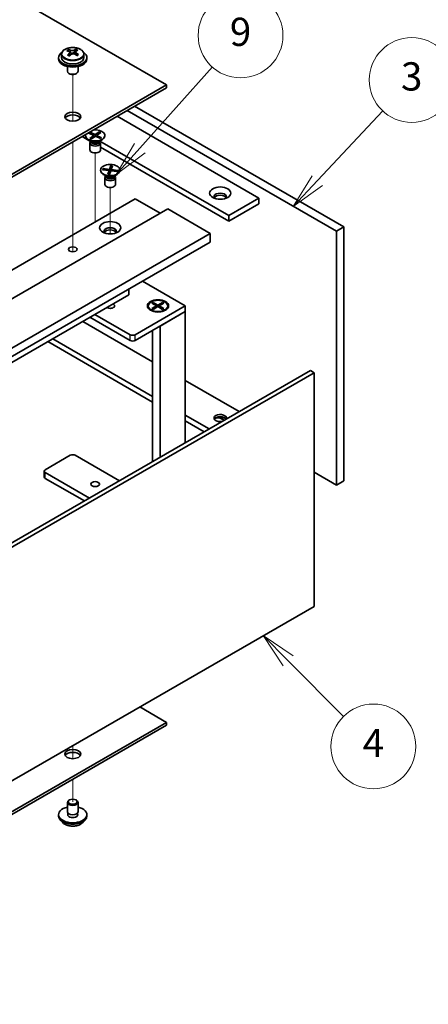
# Model space of a CAD drawing. Units: millimetres. Extents: x 58 to 8329, y -950 to 1296.
# Drawn here: x 1352 to 1467, y 277 to 556 of the extents above; entities that cross this region are included whole.
import ezdxf

# ---------------------------------------------------------------- set-up
doc = ezdxf.new("R2010")
doc.units = ezdxf.units.MM
doc.header["$LTSCALE"] = 4
for name, color, linetype, lineweight in [('Symbol (TK)', 100, 'Continuous', 18), ('Tweak Trail (ISO)', 7, 'Continuous', 18), ('Visible (ISO)', 7, 'Continuous', 35), ('Visible Narrow (ISO)', 7, 'Continuous', 25)]:
    doc.layers.add(name, color=color, linetype=linetype, lineweight=lineweight)
doc.styles.add('Note Text (TK2)', font='txt')

# ---------------------------------------------------------------- blocks, each defined once
blk = doc.blocks.new('バルーン9')
at = {"layer": 'Symbol (TK)', "color": 100}
for p, q in [((356.959, 93.641), (355.198, 95.415)), ((357.314, 93.993), (355.198, 95.415)), ((355.198, 95.415), (356.605, 93.289)), ((356.959, 93.641), (360.879, 89.695))]:
    blk.add_line(p, q, dxfattribs=at)
at = {"layer": 'Symbol (TK)'}
blk.add_circle((362.985, 87.575), 3, dxfattribs=at)
at = {"layer": 'Symbol (TK)', "color": 7, "insert": (362.985, 87.557), "char_height": 2, "attachment_point": 5, "line_spacing_factor": 0.25, "style": 'Note Text (TK2)'}
blk.add_mtext('4', dxfattribs=at)
blk = doc.blocks.new('バルーン10')
at = {"layer": 'Symbol (TK)', "color": 100}
for p, q in [((359.025, 127.619), (363.646, 132.557)), ((358.66, 127.961), (357.316, 125.794)), ((359.025, 127.619), (357.316, 125.794)), ((357.316, 125.794), (359.39, 127.278))]:
    blk.add_line(p, q, dxfattribs=at)
at = {"layer": 'Symbol (TK)'}
blk.add_circle((365.69, 134.74), 3, dxfattribs=at)
at = {"layer": 'Symbol (TK)', "color": 7, "insert": (365.69, 134.734), "char_height": 2, "attachment_point": 5, "line_spacing_factor": 0.25, "style": 'Note Text (TK2)'}
blk.add_mtext('3', dxfattribs=at)
blk = doc.blocks.new('バルーン11')
at = {"layer": 'Symbol (TK)', "color": 100}
for p, q in [((346.462, 129.919), (351.595, 135.663)), ((346.09, 130.252), (344.797, 128.055)), ((346.462, 129.919), (344.797, 128.055)), ((344.797, 128.055), (346.835, 129.586))]:
    blk.add_line(p, q, dxfattribs=at)
at = {"layer": 'Symbol (TK)'}
blk.add_circle((353.589, 137.895), 3, dxfattribs=at)
at = {"layer": 'Symbol (TK)', "color": 7, "insert": (353.589, 137.889), "char_height": 2, "attachment_point": 5, "line_spacing_factor": 0.25, "style": 'Note Text (TK2)'}
blk.add_mtext('9', dxfattribs=at)

msp = doc.modelspace()

# ---------------------------------------------------------------- linework, layer by layer
at = {"layer": 'Tweak Trail (ISO)'}
for p, q in [((1366.8883, 527.2766), (1366.8883, 540.5096)), ((1366.8883, 527.2766), (1366.8883, 540.5096)), ((1366.8883, 508.0229), (1366.8883, 521.4313)), ((1366.8883, 508.3673), (1366.8883, 521.4313)), ((1373.2523, 501.1714), (1373.2523, 518.3199)), ((1366.8883, 492.0374), (1366.8883, 508.3673)), ((1366.8883, 491.693), (1366.8883, 508.0229)), ((1377.4949, 495.4084), (1377.4949, 508.5219)), ((1373.2523, 498.7735), (1373.2523, 501.1714)), ((1366.8883, 490.3069), (1366.8883, 492.0374)), ((1366.8883, 490.3069), (1366.8883, 491.693)), ((1377.4949, 475.0435), (1377.4949, 475.0951)), ((1366.8883, 350.5385), (1366.8883, 346.8308)), ((1366.8883, 350.5385), (1366.8883, 346.8308)), ((1366.8883, 340.9855), (1366.8883, 334.6577)), ((1366.8883, 340.9855), (1366.8883, 334.6577))]:
    msp.add_line(p, q, dxfattribs=at)
at = {"layer": 'Visible (ISO)'}
for p, q in [((1393.4048, 537.5571), (1114.4512, 698.611)), ((1365.6875, 547.0689), (1365.6875, 547.5245)), ((1366.0663, 546.7515), (1366.2613, 546.6598)), ((1366.0667, 545.9972), (1366.0667, 546.7377)), ((1367.3024, 546.7213), (1367.7372, 547.0295)), ((1367.71, 546.1817), (1367.71, 546.9222)), ((1367.7697, 547.0762), (1367.7697, 547.6475)), ((1362.8883, 545.3138), (1362.8883, 544.9055)), ((1363.7383, 546.2671), (1363.7383, 545.3138)), ((1370.0383, 546.2671), (1370.0383, 545.3138)), ((1370.8883, 545.3138), (1370.8883, 544.9055)), ((1365.3883, 542.7647), (1365.3883, 541.4354)), ((1366.0045, 540.721), (1365.8277, 540.8231)), ((1367.7722, 540.721), (1367.949, 540.8231)), ((1368.3883, 542.7647), (1368.3883, 541.4354)), ((1256.5797, 458.561), (1393.4048, 537.5571)), ((1393.4048, 536.7406), (1256.5797, 457.7445)), ((1393.4048, 536.7406), (1393.4048, 537.5571)), ((1441.4881, 496.1199), (1382.2679, 530.3107)), ((1384.3892, 531.5354), (1443.6094, 497.3446)), ((1379.4395, 528.6777), (1419.5678, 505.5096)), ((1371.4297, 523.9268), (1371.7665, 524.1656)), ((1371.7665, 524.1656), (1373.2139, 523.485)), ((1371.7665, 524.1656), (1372.2686, 523.8363)), ((1373.2139, 523.485), (1374.3927, 524.3206)), ((1374.8062, 524.1262), (1373.6275, 523.2905)), ((1373.9838, 523.9375), (1374.3927, 524.3206)), ((1374.3927, 524.3206), (1374.8062, 524.1262)), ((1369.54, 522.9622), (1371.9528, 521.5692)), ((1370.5023, 523.2684), (1370.5023, 523.1459)), ((1372.2027, 521.5065), (1371.3078, 522.0232)), ((1372.8771, 523.2462), (1371.4297, 523.9268)), ((1371.6984, 522.4106), (1372.8771, 523.2462)), ((1371.6984, 522.4106), (1372.1072, 522.6072)), ((1372.1119, 522.2161), (1371.6984, 522.4106)), ((1371.9916, 521.6284), (1371.8492, 521.4109)), ((1372.0023, 521.6222), (1372.0023, 521.5129)), ((1372.2686, 523.8363), (1372.0109, 523.6536)), ((1372.1072, 522.6072), (1372.4417, 522.45)), ((1373.2907, 523.0518), (1372.1119, 522.2161)), ((1372.2686, 523.8363), (1372.5572, 523.3967)), ((1372.8771, 523.2462), (1372.8771, 522.7586)), ((1372.8771, 522.9093), (1372.9447, 522.8065)), ((1373.2139, 522.9974), (1373.2139, 523.485)), ((1374.7381, 522.3712), (1373.2907, 523.0518)), ((1373.4937, 522.9563), (1373.6275, 523.2242)), ((1373.6275, 523.2905), (1373.6275, 522.8934)), ((1373.6275, 523.2905), (1375.0748, 522.61)), ((1373.6788, 523.3269), (1373.9838, 523.9375)), ((1374.3183, 523.7803), (1373.9838, 523.9375)), ((1374.2842, 522.5846), (1374.5728, 522.7528)), ((1374.3019, 521.5065), (1375.1968, 522.0232)), ((1374.315, 522.5701), (1374.5728, 522.7528)), ((1374.5023, 521.6222), (1374.5023, 521.5129)), ((1374.513, 521.6284), (1374.6554, 521.4109)), ((1374.5728, 522.7528), (1375.0748, 522.61)), ((1411.0825, 500.6106), (1374.5958, 521.6762)), ((1375.0748, 522.61), (1374.7381, 522.3712)), ((1376.0023, 523.2684), (1376.0023, 523.1459)), ((1371.7523, 521.1047), (1371.7523, 519.1859)), ((1374.7523, 521.1047), (1374.7523, 519.1859)), ((1374.7523, 519.9529), (1411.0825, 498.9776)), ((1374.7449, 513.4704), (1374.7449, 513.348)), ((1375.3516, 513.5673), (1375.4588, 513.869)), ((1377.1801, 513.3506), (1375.3516, 513.5673)), ((1375.4588, 513.869), (1376.0931, 513.7005)), ((1375.4588, 513.869), (1377.2874, 513.6522)), ((1376.0931, 513.7005), (1376.0176, 513.4884)), ((1376.0931, 513.7005), (1376.3584, 513.448)), ((1376.8047, 512.2949), (1377.1801, 513.3506)), ((1377.1801, 513.3506), (1377.1801, 512.5388)), ((1377.2874, 513.6522), (1377.6628, 514.7079)), ((1377.2874, 513.6522), (1377.2874, 512.6418)), ((1377.3066, 512.696), (1377.5325, 514.2485)), ((1377.7025, 513.2887), (1377.3271, 512.233)), ((1377.5325, 514.2485), (1377.6628, 514.7079)), ((1378.0232, 514.1903), (1377.5325, 514.2485)), ((1377.6628, 514.7079), (1378.1852, 514.646)), ((1379.531, 513.0719), (1377.7025, 513.2887)), ((1378.1852, 514.646), (1377.8098, 513.5903)), ((1377.8098, 513.5903), (1377.8098, 513.2759)), ((1377.8098, 513.5903), (1379.6383, 513.3735)), ((1378.7388, 513.1658), (1379.004, 513.3555)), ((1378.9286, 513.1433), (1379.004, 513.3555)), ((1379.004, 513.3555), (1379.6383, 513.3735)), ((1379.6383, 513.3735), (1379.531, 513.0719)), ((1380.2449, 513.4704), (1380.2449, 513.348)), ((1376.4454, 511.7086), (1375.5504, 512.2253)), ((1375.9949, 511.3067), (1375.9949, 509.3879)), ((1376.2342, 511.8305), (1376.0918, 511.6129)), ((1376.2449, 511.8243), (1376.2449, 511.715)), ((1376.8047, 512.2949), (1376.9349, 512.5679)), ((1377.3271, 512.233), (1376.8047, 512.2949)), ((1376.9349, 512.5679), (1377.4255, 512.5097)), ((1377.1801, 512.6657), (1377.1935, 512.6529)), ((1377.1801, 512.6153), (1377.1935, 512.6529)), ((1377.1935, 512.6529), (1377.2874, 512.6418)), ((1377.2874, 512.6418), (1377.3066, 512.696)), ((1377.3066, 512.696), (1377.4843, 512.6749)), ((1378.5445, 511.7086), (1379.4395, 512.2253)), ((1378.7449, 511.8243), (1378.7449, 511.715)), ((1378.7556, 511.8305), (1378.8981, 511.6129)), ((1378.9949, 511.3067), (1378.9949, 509.3879)), ((1247.3873, 426.1053), (1384.566, 505.3055)), ((1384.566, 505.3055), (1391.6371, 501.223)), ((1419.5678, 505.5096), (1411.0825, 500.6106)), ((1419.5678, 505.5096), (1419.5678, 503.8766)), ((1256.5797, 423.2476), (1393.7584, 502.4477)), ((1393.7584, 502.4477), (1405.7792, 495.5075)), ((1419.5678, 503.8766), (1411.0825, 498.9776)), ((1411.0825, 498.9776), (1411.0825, 500.6106)), ((1443.6094, 497.3446), (1441.4881, 496.1199)), ((1443.6094, 497.3446), (1443.6094, 425.4929)), ((1268.6005, 416.3073), (1405.7792, 495.5075)), ((1405.7792, 495.5075), (1405.7792, 493.058)), ((1441.4881, 424.2682), (1441.4881, 496.1199)), ((1268.6005, 413.8578), (1405.7792, 493.058)), ((1382.7982, 478.157), (1382.7982, 479.7899)), ((1386.6166, 481.9945), (1398.7081, 475.0134)), ((1277.4393, 417.328), (1382.7982, 478.157)), ((1398.7081, 475.0134), (1384.566, 466.8485)), ((1388.2507, 475.0134), (1388.2507, 474.891)), ((1389.3036, 475.7755), (1389.6807, 475.9932)), ((1390.6236, 475.0134), (1389.3036, 475.7755)), ((1389.3036, 474.2514), (1390.6236, 475.0134)), ((1389.3036, 474.2514), (1389.7615, 474.4225)), ((1389.6807, 474.0336), (1389.3036, 474.2514)), ((1389.6807, 475.9932), (1390.1386, 475.6357)), ((1389.6807, 475.9932), (1391.0007, 475.2312)), ((1391.0007, 474.7957), (1389.6807, 474.0336)), ((1389.7615, 474.4225), (1390.0579, 474.2514)), ((1390.1386, 475.6357), (1389.8422, 475.4645)), ((1390.1386, 475.6357), (1390.435, 475.1223)), ((1390.6236, 475.0134), (1390.6236, 474.578)), ((1390.6236, 474.7957), (1390.7178, 474.6324)), ((1391.0007, 475.2312), (1392.3206, 475.9932)), ((1391.0007, 475.2312), (1391.0007, 474.7957)), ((1392.3206, 474.0336), (1391.0007, 474.7957)), ((1391.2835, 474.6324), (1391.3778, 474.7957)), ((1392.6977, 475.7755), (1391.3778, 475.0134)), ((1391.3778, 475.0134), (1391.3778, 474.578)), ((1391.3778, 475.0134), (1392.6977, 474.2514)), ((1391.5664, 475.1223), (1391.8628, 475.6357)), ((1391.8628, 475.6357), (1392.3206, 475.9932)), ((1392.1591, 475.4645), (1391.8628, 475.6357)), ((1391.9435, 474.2514), (1392.2399, 474.4225)), ((1392.2399, 474.4225), (1392.6977, 474.2514)), ((1392.3206, 475.9932), (1392.6977, 475.7755)), ((1392.6977, 474.2514), (1392.3206, 474.0336)), ((1393.7507, 475.0134), (1393.7507, 474.891)), ((1398.7081, 473.3804), (1398.7081, 475.0134)), ((1371.7674, 471.7883), (1383.1518, 465.2155)), ((1383.1518, 466.8485), (1373.1816, 472.6048)), ((1384.566, 465.2155), (1398.7081, 473.3804)), ((1389.4932, 473.5159), (1389.0561, 473.7683)), ((1391.6371, 469.298), (1398.7081, 473.3804)), ((1392.5081, 473.5159), (1392.9452, 473.7683)), ((1398.7081, 473.3804), (1398.7081, 436.2707)), ((1369.7168, 470.6044), (1389.5007, 459.1821)), ((1391.6371, 469.298), (1391.6371, 432.1882)), ((1389.5007, 449.3842), (1361.2315, 465.7054)), ((1389.5007, 468.0645), (1389.5007, 430.9547)), ((1359.8173, 464.8889), (1389.5007, 447.7512)), ((1296.9201, 377.5033), (1434.0988, 456.7035)), ((1435.1595, 456.0911), (1297.9808, 376.891)), ((1434.0988, 456.7035), (1435.1595, 456.0911)), ((1435.1595, 389.9549), (1435.1595, 456.0911)), ((1398.7081, 453.8662), (1413.9463, 445.0684)), ((1405.461, 440.1694), (1398.7081, 444.0682)), ((1408.4407, 443.3481), (1409.7037, 442.6189)), ((1398.7081, 442.4352), (1404.0468, 439.353)), ((1359.1102, 428.6364), (1366.1812, 432.7189)), ((1367.5954, 432.7189), (1380.0759, 425.5133)), ((1358.8173, 426.5952), (1358.8173, 428.2282)), ((1371.5906, 420.6144), (1359.1102, 427.8199)), ((1435.1595, 427.922), (1441.4881, 424.2682)), ((1359.1102, 426.1869), (1370.1764, 419.7979)), ((1443.6094, 425.4929), (1441.4881, 424.2682)), ((1297.9808, 310.7547), (1435.1595, 389.9549)), ((1393.4048, 357.1113), (1385.8388, 361.4796)), ((1256.5797, 278.1153), (1393.4048, 357.1113)), ((1393.4048, 356.2948), (1393.4048, 357.1113)), ((1393.4048, 356.2948), (1256.5797, 277.2988)), ((1366.0045, 335.168), (1365.8277, 335.0659)), ((1367.7722, 335.168), (1367.949, 335.0659)), ((1365.3883, 331.7999), (1365.3883, 334.4536)), ((1368.3883, 331.7999), (1368.3883, 334.4536)), ((1362.8883, 330.5752), (1362.8883, 330.9834)), ((1365.5133, 330.7674), (1365.5133, 331.4538)), ((1368.2633, 330.7674), (1368.2633, 331.4538)), ((1370.8883, 330.5752), (1370.8883, 330.9834))]:
    msp.add_line(p, q, dxfattribs=at)
for centre, major_axis, ratio, start_param, end_param in [((1366.8883, 545.3138), (-4, 0), 0.57735027, 5.561933, 10.14603027), ((1365.4539, 540.885), (3.3775, 7.183), 0.51560741, 0.69274244, 0.78600483), ((1366.6547, 540.0449), (-4.7087, 6.6421), 0.63310005, 5.5781147, 5.67057972), ((1366.6014, 540.3454), (3.4644, 7.368), 0.51560741, 0.87613275, 0.96859777), ((1367.122, 540.3762), (4.7087, -6.6421), 0.63310005, 2.43652205, 2.52898707), ((1366.7286, 546.9911), (-0.74, 0), 0.57735027, 0.88732618, 2.4581225), ((1366.6014, 540.3454), (3.4644, 7.368), 0.51560741, 0.5101495, 0.60261452), ((1368.0566, 541.0387), (4.5905, -6.4754), 0.63310005, 2.25313174, 2.34639412), ((1367.1752, 540.0756), (-3.4644, -7.368), 0.51560741, 3.65174215, 3.74420717), ((1367.122, 540.3762), (4.7087, -6.6421), 0.63310005, 2.07053879, 2.16300381), ((1366.8883, 544.9055), (-4, 0), 0.57735027, 0, 3.14159265), ((1366.8883, 545.3138), (3.15, 0), 0.57735027, 3.14159265, 6.28318531), ((1365.7201, 539.3823), (-4.5905, 6.4754), 0.63310005, 5.39472439, 5.48798678), ((1365.3267, 545.9972), (0.74, 0), 0.57735027, 5.68493167, 6.28318531), ((1367.1752, 540.0756), (-3.4644, -7.368), 0.51560741, 4.0177254, 4.11019042), ((1366.6547, 540.0449), (-4.7087, 6.6421), 0.63310005, 5.21213145, 5.30459647), ((1368.45, 546.1817), (-0.74, 0), 0.57735027, 0, 0.21089361), ((1368.3228, 539.536), (-3.3775, -7.183), 0.51560741, 3.83433509, 3.92759748), ((1366.8883, 541.4354), (-1.5, 0), 0.57735027, 0, 3.14159265), ((1366.8883, 541.2313), (-1.25, 0), 0.57735027, 0.78539816, 2.35619449), ((1366.8883, 527.7591), (2.25, 0), 0.57735027, 0.31968726, 2.82190539), ((1373.2523, 523.2684), (2.75, 0), 0.57735027, 2.96874923, 8.02682506), ((1373.2523, 523.1459), (2.75, 0), 0.57735027, 3.14159265, 6.28318531), ((1373.2523, 521.1047), (1.5, 0), 0.57735027, 2.78022553, 6.64455243), ((1373.2523, 521.5129), (1.25, 0), 0.57735027, 3.14159265, 6.28318531), ((1373.2523, 519.1859), (1.5, 0), 0.57735027, 3.14159265, 6.28318531), ((1377.4949, 513.348), (2.75, 0), 0.57735027, 3.14159265, 6.28318531), ((1377.4949, 511.3067), (1.5, 0), 0.57735027, 2.78022553, 6.64455243), ((1377.4949, 511.715), (1.25, 0), 0.57735027, 3.14159265, 6.28318531), ((1377.4949, 509.3879), (1.5, 0), 0.57735027, 3.14159265, 6.28318531), ((1408.6076, 505.9178), (1.75, 0), 0.57735027, 5.81129743, 9.89666583), ((1408.6076, 505.3055), (1.75, 0), 0.57735027, 0.30788709, 2.83370556), ((1377.4949, 496.1199), (1.75, 0), 0.57735027, 5.81129743, 9.89666583), ((1377.4949, 495.5075), (1.75, 0), 0.57735027, 0.30788709, 2.83370556), ((1377.4949, 475.0134), (1.2295, 0), 0.57735027, 3.845567, 7.15000729), ((1391.0007, 474.891), (2.75, 0), 0.57735027, 3.14159265, 6.28318531), ((1383.8589, 467.2567), (-1, 0), 0.57735027, 0.78539816, 2.35619449), ((1383.8589, 465.6237), (1, 0), 0.57735027, 3.92699082, 5.49778714), ((1408.6076, 443.2517), (-1.75, 0), 0.57735027, 2.83896041, 8.15661387), ((1408.6076, 442.6394), (-1.75, 0), 0.57735027, 3.45221074, 5.97529822), ((1408.6076, 441.6187), (-3, 0), 0.57735027, 4.16602752, 5.25875044), ((1366.8883, 432.3107), (1, 0), 0.57735027, 0.78539816, 2.35619449), ((1359.8173, 428.2282), (-1, 0), 0.57735027, 5.49778714, 7.06858347), ((1359.8173, 426.5952), (-1, 0), 0.57735027, 0, 0.78539816), ((1366.8883, 347.3134), (2.25, 0), 0.57735027, 0.31968726, 2.82190539), ((1366.8883, 334.4536), (1.5, 0), 0.57735027, 2.35619449, 7.06858347), ((1366.8883, 330.9834), (4, 0), 0.57735027, 1.9551931, 7.46958486), ((1366.8883, 331.7999), (-1.5, 0), 0.57735027, 0, 3.14159265), ((1366.8883, 330.5752), (4, 0), 0.57735027, 3.14159265, 6.28318531), ((1366.8883, 330.9834), (1.425, 0), 0.57735027, 2.87590542, 6.54887254), ((1366.8883, 330.5752), (-1.425, 0), 0.57735027, 6.01749808, 6.03245898), ((1366.8883, 330.5752), (1.425, 0), 0.57735027, 0.25072633, 0.26568723)]:
    msp.add_ellipse(centre, major_axis=major_axis, ratio=ratio, start_param=start_param, end_param=end_param, dxfattribs=at)
for centre, major_axis in [((1366.8883, 528.5756), (2.25, 0)), ((1377.4949, 513.4704), (-2.75, 0)), ((1408.6076, 506.9385), (3, 0)), ((1377.4949, 497.1405), (3, 0)), ((1366.8883, 491.0168), (1.2295, 0)), ((1391.0007, 475.0134), (-3, 0)), ((1391.0007, 475.0134), (2.75, 0)), ((1373.2523, 424.554), (-1.2295, 0)), ((1366.8883, 348.1299), (2.25, 0)), ((1366.8883, 334.6577), (1.25, 0))]:
    msp.add_ellipse(centre, major_axis=major_axis, ratio=0.57735027, dxfattribs=at)
for points, knots in [([(1363.7383, 546.2671), (1363.7383, 546.4615), (1363.7885, 546.6554), (1363.9831, 547.0275), (1364.1317, 547.2047), (1364.5168, 547.5282), (1364.7578, 547.6725), (1365.3038, 547.9086), (1365.6092, 548), (1366.2514, 548.1208), (1366.588, 548.1504), (1367.2595, 548.146), (1367.5943, 548.1119), (1368.2301, 547.9831), (1368.531, 547.8882), (1369.0695, 547.6448), (1369.3069, 547.4962), (1369.6905, 547.1572), (1369.8377, 546.9668), (1370.0009, 546.6031), (1370.0383, 546.4353), (1370.0383, 546.2671)], [5.59971516, 5.59971516, 5.59971516, 5.59971516, 5.89287323, 5.89287323, 6.20188863, 6.20188863, 6.52764844, 6.52764844, 6.85551361, 6.85551361, 7.18206317, 7.18206317, 7.50805032, 7.50805032, 7.83467982, 7.83467982, 8.16260332, 8.16260332, 8.48775346, 8.48775346, 8.74130781, 8.74130781, 8.74130781, 8.74130781]), ([(1365.9005, 546.4342), (1365.9588, 546.4859), (1366.0071, 546.546), (1366.0638, 546.6671), (1366.0724, 546.7282), (1366.0534, 546.8354), (1366.0246, 546.8884), (1365.9308, 546.9767), (1365.8657, 547.012), (1365.794, 547.0353)], [0.338363496, 0.338363496, 0.338363496, 0.338363496, 0.366348036, 0.366348036, 0.394332577, 0.394332577, 0.422317117, 0.422317117, 0.450301658, 0.450301658, 0.450301658, 0.450301658]), ([(1366.2613, 547.3665), (1366.333, 547.3432), (1366.4213, 547.3244), (1366.6104, 547.3036), (1366.7111, 547.3017), (1366.8967, 547.3126), (1366.9936, 547.3263), (1367.1673, 547.3685), (1367.244, 547.397), (1367.3024, 547.428)], [0.225164225, 0.225164225, 0.225164225, 0.225164225, 0.253148765, 0.253148765, 0.281133306, 0.281133306, 0.309117846, 0.309117846, 0.337102387, 0.337102387, 0.337102387, 0.337102387]), ([(1367.5154, 546.2259), (1367.4437, 546.27), (1367.3554, 546.3068), (1367.1663, 546.3516), (1367.0656, 546.3595), (1366.88, 546.3485), (1366.783, 546.3289), (1366.6094, 546.2628), (1366.5326, 546.2162), (1366.4743, 546.1644)], [0, 0, 0, 0, 0.027984541, 0.027984541, 0.055969081, 0.055969081, 0.083953622, 0.083953622, 0.111938162, 0.111938162, 0.111938162, 0.111938162]), ([(1367.8762, 547.1582), (1367.8178, 547.1272), (1367.7696, 547.0853), (1367.7128, 546.9881), (1367.7043, 546.9329), (1367.7233, 546.8257), (1367.752, 546.7668), (1367.8459, 546.6546), (1367.911, 546.6012), (1367.9827, 546.5572)], [0.113199271, 0.113199271, 0.113199271, 0.113199271, 0.141183811, 0.141183811, 0.169168352, 0.169168352, 0.197152892, 0.197152892, 0.225137433, 0.225137433, 0.225137433, 0.225137433]), ([(1363.8844, 329.0502), (1363.9842, 328.8601), (1364.1324, 328.6837), (1364.5168, 328.3608), (1364.7578, 328.2165), (1365.3038, 327.9804), (1365.6092, 327.889), (1366.2514, 327.7682), (1366.588, 327.7386), (1367.2595, 327.743), (1367.5943, 327.7771), (1368.2301, 327.9059), (1368.531, 328.0008), (1369.0695, 328.2442), (1369.3069, 328.3928), (1369.6665, 328.7106), (1369.8, 328.8746), (1369.8923, 329.0502)], [1.20282991, 1.20282991, 1.20282991, 1.20282991, 1.51064963, 1.51064963, 1.83640944, 1.83640944, 2.16427461, 2.16427461, 2.49082416, 2.49082416, 2.81681132, 2.81681132, 3.14344082, 3.14344082, 3.47136431, 3.47136431, 3.75571504, 3.75571504, 3.75571504, 3.75571504])]:
    msp.add_open_spline(points, degree=3, knots=knots, dxfattribs=at)
at = {"layer": 'Visible Narrow (ISO)'}
for p, q in [((1365.9005, 545.7756), (1365.9005, 546.4342)), ((1366.2613, 546.6598), (1366.2613, 547.3665)), ((1367.3024, 547.428), (1367.3024, 546.7213)), ((1367.9827, 546.5572), (1367.9827, 545.9195)), ((1383.1518, 465.2155), (1383.1518, 466.8485)), ((1384.566, 465.2155), (1384.566, 466.8485)), ((1359.1102, 426.1869), (1359.1102, 427.8199))]:
    msp.add_line(p, q, dxfattribs=at)
msp.add_ellipse((1366.8883, 546.3791), major_axis=(-3.0575, 0), ratio=0.57735027, dxfattribs=at)
for centre, major_axis, start_param, end_param in [((1366.8883, 546.2671), (3.15, 0), 3.14159265, 6.28318531), ((1373.2523, 521.6506), (-1.25, 0), 0.04012595, 3.10146671), ((1373.2523, 522.1125), (-1.4843, 0), 0.78539816, 2.35619449), ((1377.4949, 511.8526), (-1.25, 0), 0.04012595, 3.10146671), ((1377.4949, 512.3145), (-1.4843, 0), 0.78539816, 2.35619449), ((1366.8883, 329.6219), (-3.15, 0), 0.32799302, 2.81359963)]:
    msp.add_ellipse(centre, major_axis=major_axis, ratio=0.57735027, start_param=start_param, end_param=end_param, dxfattribs=at)

# ---------------------------------------------------------------- block references
at = {"layer": 'Symbol (TK)', "xscale": 4, "yscale": 4, "zscale": 4}
for name in ['バルーン11', 'バルーン10', 'バルーン9']:
    msp.add_blockref(name, (0, 0), dxfattribs=at)

doc.saveas('drawing.dxf')
